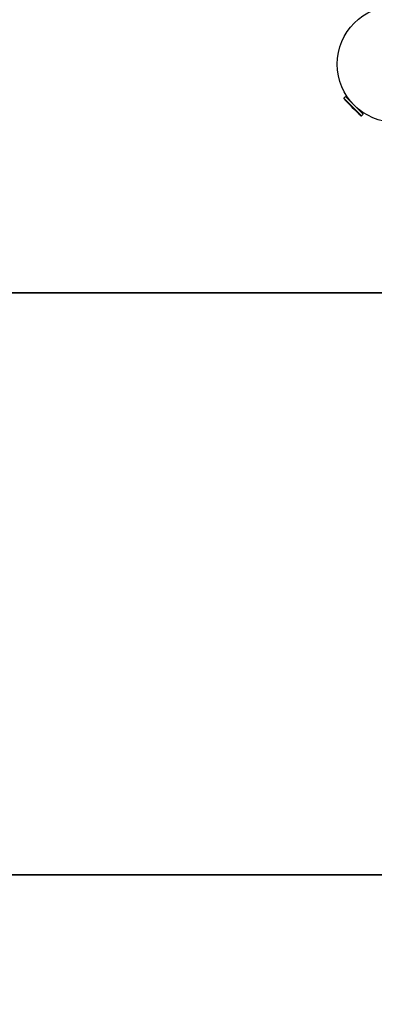
# Model space of a CAD drawing. Units: inches. Extents: x 53154 to 60154, y 66806 to 77806.
# Drawn here: x 54972 to 55583, y 70584 to 72276 of the extents above; entities that cross this region are included whole.
import ezdxf

# ---------------------------------------------------------------- set-up
doc = ezdxf.new("R2010")
doc.units = ezdxf.units.IN
doc.header["$MEASUREMENT"] = 0
doc.layers.add('001 MDP Equipment', color=5, linetype='Continuous')
doc.layers.add('004 MDP 1.5m x 1m Grass Mats', color=88, linetype='Continuous')

# ---------------------------------------------------------------- blocks, each defined once
blk = doc.blocks.new('tbr7210')
at = {"layer": '001 MDP Equipment'}
for points, knots in [([(56588.8, 77831.6), (56588.8, 77776.4), (56633.6, 77731.6), (56688.8, 77731.6), (56688.8, 77731.6), (56744, 77731.6), (56788.8, 77776.4), (56788.8, 77831.6), (56788.8, 79488.5), (56788.8, 74517.9), (56788.8, 77831.6)], [0.4, 0.4, 0.4, 0.4, 0.6, 0.6, 0.6, 0.6, 1, 1, 1, 1.0005, 1.0005, 1.0005, 1.0005]), ([(56788.8, 78901.6), (56788.8, 78956.9), (56744, 79001.6), (56688.8, 79001.6), (56688.8, 79001.6), (56633.6, 79001.6), (56588.8, 78956.9), (56588.8, 78901.6), (56588.8, 78901.6), (56588.8, 78846.4), (56633.6, 78801.6), (56688.8, 78801.6), (56688.8, 78801.6), (56744, 78801.6), (56788.8, 78846.4), (56788.8, 78901.6), (56788.8, 78901.6), (56788.8, 78901.6), (56788.8, 78901.6)], [0, 0, 0, 0, 0.2, 0.2, 0.2, 0.2, 0.4, 0.4, 0.4, 0.4, 0.6, 0.6, 0.6, 0.6, 1, 1, 1, 1.0005, 1.0005, 1.0005, 1.0005])]:
    blk.add_open_spline(points, degree=3, knots=knots, dxfattribs=at)
for points in [[(56747.4, 78990.4), (56747.4, 78990.4), (56744.4, 78987.4), (56744.4, 78987.4)], [(56744.4, 78987.4), (56744.4, 78987.4), (56767.1, 78964.8), (56767.1, 78964.8)], [(56747.7, 78984.2), (56747.7, 78984.2), (56746.7, 78983.2), (56746.7, 78983.2)], [(56747.8, 78990.4), (56747.7, 78990.5), (56747.5, 78990.5), (56747.4, 78990.4)], [(56777.6, 78960.2), (56777.6, 78960.2), (56747.4, 78990.4), (56747.4, 78990.4)], [(56777.6, 78960.6), (56768.1, 78971), (56758.2, 78981), (56747.8, 78990.4)], [(56747.8, 78990.4), (56747.8, 78990.4), (56777.6, 78960.6), (56777.6, 78960.6)], [(56767.1, 78964.8), (56767.1, 78964.8), (56774.6, 78957.2), (56774.6, 78957.2)], [(56770.3, 78959.5), (56770.3, 78959.5), (56771.3, 78960.5), (56771.3, 78960.5)], [(56774.6, 78957.2), (56774.6, 78957.2), (56777.6, 78960.2), (56777.6, 78960.2)], [(56777.6, 78960.2), (56777.7, 78960.3), (56777.7, 78960.5), (56777.6, 78960.6)]]:
    blk.add_open_spline(points, degree=3, dxfattribs=at)
blk = doc.blocks.new('gm7210')
at = {"layer": '004 MDP 1.5m x 1m Grass Mats'}
for points in [[(54653.8, 72806.4), (56153.8, 72806.4), (56153.8, 71806.4), (54653.8, 71806.4)], [(54653.8, 71806.4), (56153.8, 71806.4), (56153.8, 70806.4), (54653.8, 70806.4)], [(54653.8, 70806.4), (56153.8, 70806.4), (56153.8, 69806.4), (54653.8, 69806.4)]]:
    blk.add_lwpolyline(points, close=True, dxfattribs=at)

msp = doc.modelspace()

# ---------------------------------------------------------------- block references
at = {"layer": '004 MDP 1.5m x 1m Grass Mats'}
msp.add_blockref('gm7210', (0, 0), dxfattribs=at)
at = {"layer": '004 MDP 1.5m x 1m Grass Mats', "rotation": 180}
msp.add_blockref('tbr7210', (112307.6, 151100.8), dxfattribs=at)

doc.saveas('drawing.dxf')
